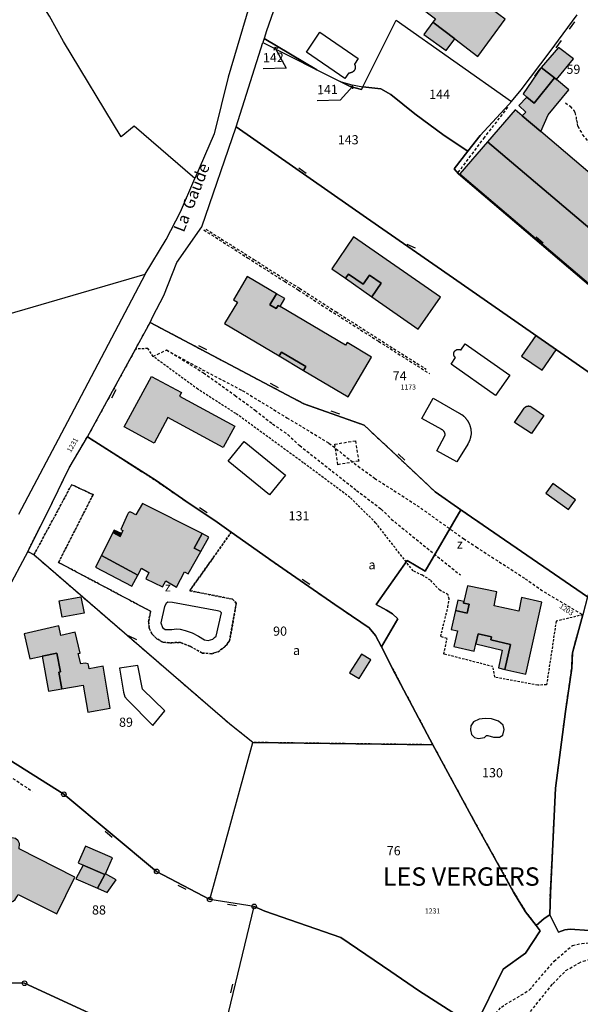
# Model space of a CAD drawing. Units: metres. Extents: x 1033175 to 1037121, y 6297074 to 6302578.
# Drawn here: x 1034151 to 1034273, y 6298378 to 6298592 of the extents above; entities that cross this region are included whole.
import ezdxf
from ezdxf.enums import TextEntityAlignment as Align

# ---------------------------------------------------------------- set-up
doc = ezdxf.new("R2010")
doc.units = ezdxf.units.M
doc.linetypes.add('TOPO1', pattern=[1, 0.6, -0.4])
doc.linetypes.add('TOPO4', pattern=[0.8, 0.5, -0.3])
doc.layers.get('0').update_dxf_attribs({"color": 255, "linetype": 'CONTINUOUS'})
for name, color, linetype in [('ig_cad_bati_dur', 152, 'CONTINUOUS'), ('ig_cad_bati_dur_hach', 24, 'CONTINUOUS'), ('ig_cad_bati_leger', 215, 'CONTINUOUS'), ('ig_cad_bati_leger_hach', 243, 'CONTINUOUS'), ('ig_cad_borne', 230, 'CONTINUOUS'), ('ig_cad_detail_lineaire', 252, 'TOPO1'), ('ig_cad_fleche_de_rattachement', 3, 'CONTINUOUS'), ('ig_cad_lieudit_texte', 210, 'CONTINUOUS'), ('ig_cad_mitoyennete', 230, 'CONTINUOUS'), ('ig_cad_nom_voie', 8, 'CONTINUOUS'), ('ig_cad_numero_voie', 40, 'CONTINUOUS'), ('ig_cad_parcel', 3, 'CONTINUOUS'), ('ig_cad_parcel_num', 3, 'CONTINUOUS'), ('ig_cad_piscine_etang_bassin', 4, 'CONTINUOUS'), ('ig_cad_sfisc', 2, 'TOPO4'), ('ig_cad_sfisc_texte', 2, 'CONTINUOUS')]:
    doc.layers.add(name, color=color, linetype=linetype)
doc.styles.add('Times New Roman', font='times.ttf')

# ---------------------------------------------------------------- blocks, each defined once
blk = doc.blocks.new('BORNE')
at = {"linetype": 'Continuous'}
blk.add_circle((0, 0), 0.5, dxfattribs=at)
blk = doc.blocks.new('MUR_NON_MIT')
blk.add_line((-1, 0.5), (1, 0.5))

msp = doc.modelspace()

# ---------------------------------------------------------------- hatches: boundary and pattern name
at = {"layer": 'ig_cad_bati_dur_hach'}
for points in [[(1034247.2, 6298599.65), (1034235.64, 6298608.13), (1034232.8, 6298604.14), (1034236.34, 6298601.53), (1034240.25, 6298598.62), (1034238.17, 6298595.79), (1034237.9, 6298595.44), (1034241.77, 6298592.59), (1034241.2, 6298591.83), (1034245.96, 6298588.18), (1034250.99, 6298584.35), (1034256.95, 6298592.5), (1034252.81, 6298595.51), (1034251.92, 6298594.34), (1034248.87, 6298596.57), (1034246.37, 6298598.4)], [(1034268.12, 6298579.33), (1034267.7, 6298579.68), (1034263.28, 6298574.17), (1034261.67, 6298575.49), (1034259.92, 6298573.66), (1034261.44, 6298572.24), (1034260.66, 6298571.42), (1034264.68, 6298567.98), (1034266.29, 6298571.65), (1034270.79, 6298577.06)], [(1034227.91, 6298532.01), (1034237.97, 6298524.95), (1034242.83, 6298531.9), (1034223.91, 6298545.08), (1034219.17, 6298538.1), (1034222.15, 6298536.02), (1034222.81, 6298536.95), (1034225.99, 6298534.71), (1034227.38, 6298536.68), (1034229.93, 6298534.92)], [(1034207.08, 6298532.63), (1034200.72, 6298536.4), (1034197.71, 6298531.33), (1034198.58, 6298530.82), (1034195.79, 6298526.13), (1034207.69, 6298519.08), (1034208.21, 6298519.93), (1034213.5, 6298516.77), (1034212.99, 6298515.9), (1034222.71, 6298510.19), (1034227.83, 6298518.82), (1034222.49, 6298522), (1034222.15, 6298521.43), (1034207.88, 6298529.84), (1034207.45, 6298530.1), (1034207.04, 6298529.4), (1034205.67, 6298530.22)], [(1034263.6, 6298523.52), (1034260.5, 6298519.02), (1034264.99, 6298515.96), (1034268.08, 6298520.42)], [(1034173.9, 6298503.63), (1034179.85, 6298514.63), (1034186.36, 6298511.11), (1034185.93, 6298510.32), (1034197.99, 6298503.79), (1034195.47, 6298499.14), (1034183.41, 6298505.65), (1034180.41, 6298500.11)], [(1034261.09, 6298507.7), (1034261.1, 6298507.71), (1034261.11, 6298507.73), (1034261.12, 6298507.75), (1034261.13, 6298507.76), (1034261.15, 6298507.78), (1034261.16, 6298507.8), (1034261.17, 6298507.81), (1034261.19, 6298507.83), (1034261.2, 6298507.84), (1034261.22, 6298507.86), (1034261.24, 6298507.88), (1034261.25, 6298507.89), (1034261.27, 6298507.9), (1034261.29, 6298507.92), (1034261.3, 6298507.93), (1034261.32, 6298507.95), (1034261.33, 6298507.96), (1034261.35, 6298507.97), (1034261.37, 6298507.98), (1034261.38, 6298508), (1034261.4, 6298508.01), (1034261.42, 6298508.02), (1034261.44, 6298508.03), (1034261.45, 6298508.04), (1034261.47, 6298508.05), (1034261.49, 6298508.06), (1034261.51, 6298508.07), (1034261.53, 6298508.08), (1034261.55, 6298508.09), (1034261.57, 6298508.1), (1034261.59, 6298508.11), (1034261.6, 6298508.12), (1034261.62, 6298508.12), (1034261.64, 6298508.13), (1034261.66, 6298508.14), (1034261.68, 6298508.15), (1034261.7, 6298508.15), (1034261.72, 6298508.16), (1034261.74, 6298508.16), (1034261.76, 6298508.17), (1034261.79, 6298508.17), (1034261.81, 6298508.18), (1034261.83, 6298508.18), (1034261.85, 6298508.18), (1034261.87, 6298508.19), (1034261.89, 6298508.19), (1034261.91, 6298508.18), (1034261.93, 6298508.18), (1034261.95, 6298508.18), (1034261.97, 6298508.19), (1034261.99, 6298508.19), (1034262.01, 6298508.19), (1034262.04, 6298508.19), (1034262.06, 6298508.18), (1034262.08, 6298508.18), (1034262.1, 6298508.18), (1034262.12, 6298508.18), (1034262.14, 6298508.18), (1034262.16, 6298508.18), (1034262.18, 6298508.17), (1034262.2, 6298508.17), (1034262.22, 6298508.16), (1034262.24, 6298508.16), (1034262.26, 6298508.16), (1034262.28, 6298508.15), (1034262.3, 6298508.14), (1034262.33, 6298508.14), (1034262.35, 6298508.13), (1034262.37, 6298508.13), (1034262.38, 6298508.12), (1034262.4, 6298508.11), (1034262.42, 6298508.1), (1034262.44, 6298508.1), (1034262.46, 6298508.09), (1034262.48, 6298508.08), (1034262.5, 6298508.07), (1034262.52, 6298508.06), (1034262.54, 6298508.05), (1034262.56, 6298508.04), (1034262.57, 6298508.03), (1034262.59, 6298508.02), (1034262.61, 6298508.01), (1034262.63, 6298507.99), (1034262.64, 6298507.98), (1034262.66, 6298507.97), (1034262.68, 6298507.96), (1034262.69, 6298507.94), (1034262.71, 6298507.93), (1034265.35, 6298506.12), (1034262.67, 6298502.18), (1034259, 6298504.6)], [(1034190.87, 6298480.39), (1034177.91, 6298486.91), (1034176.47, 6298484.44), (1034175.47, 6298484.99), (1034175.35, 6298485.08), (1034175.02, 6298485.03), (1034174.8, 6298484.81), (1034174.64, 6298484.53), (1034173.15, 6298481.3), (1034173.64, 6298481.06), (1034173.32, 6298480.38), (1034173.02, 6298479.75), (1034171.42, 6298480.58), (1034168.94, 6298475.63), (1034176.86, 6298471.34), (1034177.68, 6298472.85), (1034179.29, 6298471.88), (1034178.6, 6298470.53), (1034182.23, 6298468.76), (1034182.96, 6298470.09), (1034185.28, 6298468.7), (1034187.04, 6298472.02), (1034187.87, 6298471.6), (1034190.58, 6298476.49), (1034189.16, 6298477.21)], [(1034256.84, 6298450.79), (1034261.43, 6298449.76), (1034264.9, 6298465.45), (1034260.49, 6298466.42), (1034259.9, 6298463.46), (1034254.53, 6298464.64), (1034255.09, 6298467.66), (1034248.71, 6298468.99), (1034247.94, 6298465.55), (1034247.87, 6298465.22), (1034249.09, 6298464.97), (1034248.64, 6298463.01), (1034246.1, 6298463.6), (1034245.16, 6298459.5), (1034246.52, 6298459.19), (1034245.76, 6298455.77), (1034250.15, 6298454.75), (1034250.54, 6298456.38), (1034251.02, 6298458.55), (1034253.96, 6298457.88), (1034253.8, 6298457.2), (1034258.1, 6298456.21)], [(1034165.21, 6298463), (1034160.41, 6298462.13), (1034159.76, 6298465.73), (1034164.48, 6298466.59)], [(1034160.29, 6298446.56), (1034164.93, 6298447.35), (1034165.96, 6298441.44), (1034170.88, 6298442.3), (1034169.29, 6298451.47), (1034166.24, 6298450.93), (1034166.23, 6298451.43), (1034166.04, 6298451.97), (1034165.43, 6298452.1), (1034164.44, 6298452), (1034163.9, 6298454.23), (1034164.34, 6298454.34), (1034163.22, 6298458.91), (1034160.11, 6298458.16), (1034159.69, 6298460.26), (1034152.12, 6298458.56), (1034153.35, 6298453.09), (1034156.03, 6298453.66), (1034159.26, 6298454.34), (1034160.05, 6298450.27), (1034159.66, 6298450.19)], [(1034150.99, 6298411.65), (1034151.07, 6298412.85), (1034150.81, 6298413.41), (1034150.2, 6298413.91), (1034149.44, 6298414.06), (1034148.71, 6298413.81), (1034148.13, 6298413.13), (1034147.86, 6298412.75), (1034146.79, 6298413.3), (1034143.19, 6298405.59), (1034146.75, 6298403.97), (1034146.31, 6298403.11), (1034146.14, 6298402.43), (1034146.15, 6298401.68), (1034146.57, 6298400.68), (1034147.47, 6298400.04), (1034148.47, 6298399.86), (1034149.15, 6298399.97), (1034149.71, 6298400.23), (1034150.14, 6298400.63), (1034150.54, 6298401.24), (1034150.79, 6298401.7), (1034159.24, 6298397.5), (1034163.15, 6298405.5)], [(1034169.83, 6298406.22), (1034171.34, 6298409.7), (1034165.47, 6298412.25), (1034163.87, 6298408.59), (1034164.98, 6298408.11), (1034169.72, 6298406.04)], [(1034168.09, 6298403.07), (1034170.19, 6298402.14), (1034172.19, 6298404.9), (1034169.83, 6298406.22), (1034169.72, 6298406.04)]]:
    msp.add_hatch(color=256, dxfattribs=at).paths.add_polyline_path(points)
at = {"layer": 'ig_cad_bati_leger_hach'}
for points in [[(1034241.2, 6298591.83), (1034239.21, 6298589.14), (1034244.04, 6298585.66), (1034245.96, 6298588.18)], [(1034268.12, 6298579.33), (1034271.85, 6298583.83), (1034268.59, 6298586.35), (1034264.79, 6298581.99), (1034267.7, 6298579.68)], [(1034267.7, 6298579.68), (1034264.79, 6298581.99), (1034260.86, 6298576.21), (1034261.67, 6298575.49), (1034263.28, 6298574.17)], [(1034260.66, 6298571.42), (1034259.11, 6298572.73), (1034253.12, 6298565.79), (1034284.91, 6298538.8), (1034288.19, 6298548.03), (1034264.68, 6298567.98)], [(1034253.12, 6298565.79), (1034247.06, 6298558.8), (1034281.41, 6298529.59), (1034284.91, 6298538.8)], [(1034222.15, 6298536.02), (1034227.91, 6298532.01), (1034229.93, 6298534.92), (1034227.38, 6298536.68), (1034225.99, 6298534.71), (1034222.81, 6298536.95)], [(1034207.08, 6298532.63), (1034205.67, 6298530.22), (1034207.04, 6298529.4), (1034207.45, 6298530.1), (1034207.88, 6298529.84), (1034208.91, 6298531.58)], [(1034207.69, 6298519.08), (1034212.99, 6298515.9), (1034213.5, 6298516.77), (1034208.21, 6298519.93)], [(1034267.3, 6298491.32), (1034265.79, 6298489.22), (1034270.77, 6298485.63), (1034272.26, 6298487.76)], [(1034173.32, 6298480.38), (1034171.73, 6298481.14), (1034171.42, 6298480.58), (1034173.02, 6298479.75)], [(1034190.87, 6298480.39), (1034189.16, 6298477.21), (1034190.58, 6298476.49), (1034192.38, 6298479.63)], [(1034168.94, 6298475.63), (1034167.66, 6298473.07), (1034175.55, 6298468.88), (1034176.86, 6298471.34)], [(1034247.94, 6298465.55), (1034246.62, 6298465.83), (1034246.1, 6298463.6), (1034248.64, 6298463.01), (1034249.09, 6298464.97), (1034247.87, 6298465.22)], [(1034256.84, 6298450.79), (1034258.1, 6298456.21), (1034253.8, 6298457.2), (1034253.96, 6298457.88), (1034251.02, 6298458.55), (1034250.54, 6298456.38), (1034256.28, 6298454.98), (1034255.5, 6298451.11)], [(1034156.03, 6298453.66), (1034157.44, 6298446.06), (1034160.29, 6298446.56), (1034159.66, 6298450.19), (1034160.05, 6298450.27), (1034159.26, 6298454.34)], [(1034225.61, 6298454.12), (1034223.04, 6298450.03), (1034225.09, 6298448.77), (1034227.64, 6298452.84)], [(1034164.98, 6298408.11), (1034163.33, 6298405.14), (1034168.09, 6298403.07), (1034169.72, 6298406.04)]]:
    msp.add_hatch(color=256, dxfattribs=at).paths.add_polyline_path(points)

# ---------------------------------------------------------------- linework, layer by layer
at = {"layer": 'ig_cad_bati_dur'}
for points in [[(1034247.2, 6298599.65), (1034235.64, 6298608.13), (1034232.8, 6298604.14), (1034236.34, 6298601.53), (1034240.25, 6298598.62), (1034238.17, 6298595.79), (1034237.9, 6298595.44), (1034241.77, 6298592.59), (1034241.2, 6298591.83), (1034245.96, 6298588.18), (1034250.99, 6298584.35), (1034256.95, 6298592.5), (1034252.81, 6298595.51), (1034251.92, 6298594.34), (1034248.87, 6298596.57), (1034246.37, 6298598.4)], [(1034268.12, 6298579.33), (1034267.7, 6298579.68), (1034263.28, 6298574.17), (1034261.67, 6298575.49), (1034259.92, 6298573.66), (1034261.44, 6298572.24), (1034260.66, 6298571.42), (1034264.68, 6298567.98), (1034266.29, 6298571.65), (1034270.79, 6298577.06)], [(1034227.91, 6298532.01), (1034237.97, 6298524.95), (1034242.83, 6298531.9), (1034223.91, 6298545.08), (1034219.17, 6298538.1), (1034222.15, 6298536.02), (1034222.81, 6298536.95), (1034225.99, 6298534.71), (1034227.38, 6298536.68), (1034229.93, 6298534.92)], [(1034207.08, 6298532.63), (1034200.72, 6298536.4), (1034197.71, 6298531.33), (1034198.58, 6298530.82), (1034195.79, 6298526.13), (1034207.69, 6298519.08), (1034208.21, 6298519.93), (1034213.5, 6298516.77), (1034212.99, 6298515.9), (1034222.71, 6298510.19), (1034227.83, 6298518.82), (1034222.49, 6298522), (1034222.15, 6298521.43), (1034207.88, 6298529.84), (1034207.45, 6298530.1), (1034207.04, 6298529.4), (1034205.67, 6298530.22)], [(1034263.6, 6298523.52), (1034260.5, 6298519.02), (1034264.99, 6298515.96), (1034268.08, 6298520.42)], [(1034173.9, 6298503.63), (1034179.85, 6298514.63), (1034186.36, 6298511.11), (1034185.93, 6298510.32), (1034197.99, 6298503.79), (1034195.47, 6298499.14), (1034183.41, 6298505.65), (1034180.41, 6298500.11)], [(1034261.09, 6298507.7), (1034261.1, 6298507.71), (1034261.11, 6298507.73), (1034261.12, 6298507.75), (1034261.13, 6298507.76), (1034261.15, 6298507.78), (1034261.16, 6298507.8), (1034261.17, 6298507.81), (1034261.19, 6298507.83), (1034261.2, 6298507.84), (1034261.22, 6298507.86), (1034261.24, 6298507.88), (1034261.25, 6298507.89), (1034261.27, 6298507.9), (1034261.29, 6298507.92), (1034261.3, 6298507.93), (1034261.32, 6298507.95), (1034261.33, 6298507.96), (1034261.35, 6298507.97), (1034261.37, 6298507.98), (1034261.38, 6298508), (1034261.4, 6298508.01), (1034261.42, 6298508.02), (1034261.44, 6298508.03), (1034261.45, 6298508.04), (1034261.47, 6298508.05), (1034261.49, 6298508.06), (1034261.51, 6298508.07), (1034261.53, 6298508.08), (1034261.55, 6298508.09), (1034261.57, 6298508.1), (1034261.59, 6298508.11), (1034261.6, 6298508.12), (1034261.62, 6298508.12), (1034261.64, 6298508.13), (1034261.66, 6298508.14), (1034261.68, 6298508.15), (1034261.7, 6298508.15), (1034261.72, 6298508.16), (1034261.74, 6298508.16), (1034261.76, 6298508.17), (1034261.79, 6298508.17), (1034261.81, 6298508.18), (1034261.83, 6298508.18), (1034261.85, 6298508.18), (1034261.87, 6298508.19), (1034261.89, 6298508.19), (1034261.91, 6298508.18), (1034261.93, 6298508.18), (1034261.95, 6298508.18), (1034261.97, 6298508.19), (1034261.99, 6298508.19), (1034262.01, 6298508.19), (1034262.04, 6298508.19), (1034262.06, 6298508.18), (1034262.08, 6298508.18), (1034262.1, 6298508.18), (1034262.12, 6298508.18), (1034262.14, 6298508.18), (1034262.16, 6298508.18), (1034262.18, 6298508.17), (1034262.2, 6298508.17), (1034262.22, 6298508.16), (1034262.24, 6298508.16), (1034262.26, 6298508.16), (1034262.28, 6298508.15), (1034262.3, 6298508.14), (1034262.33, 6298508.14), (1034262.35, 6298508.13), (1034262.37, 6298508.13), (1034262.38, 6298508.12), (1034262.4, 6298508.11), (1034262.42, 6298508.1), (1034262.44, 6298508.1), (1034262.46, 6298508.09), (1034262.48, 6298508.08), (1034262.5, 6298508.07), (1034262.52, 6298508.06), (1034262.54, 6298508.05), (1034262.56, 6298508.04), (1034262.57, 6298508.03), (1034262.59, 6298508.02), (1034262.61, 6298508.01), (1034262.63, 6298507.99), (1034262.64, 6298507.98), (1034262.66, 6298507.97), (1034262.68, 6298507.96), (1034262.69, 6298507.94), (1034262.71, 6298507.93), (1034265.35, 6298506.12), (1034262.67, 6298502.18), (1034259, 6298504.6)], [(1034190.87, 6298480.39), (1034177.91, 6298486.91), (1034176.47, 6298484.44), (1034175.47, 6298484.99), (1034175.35, 6298485.08), (1034175.02, 6298485.03), (1034174.8, 6298484.81), (1034174.64, 6298484.53), (1034173.15, 6298481.3), (1034173.64, 6298481.06), (1034173.32, 6298480.38), (1034173.02, 6298479.75), (1034171.42, 6298480.58), (1034168.94, 6298475.63), (1034176.86, 6298471.34), (1034177.68, 6298472.85), (1034179.29, 6298471.88), (1034178.6, 6298470.53), (1034182.23, 6298468.76), (1034182.96, 6298470.09), (1034185.28, 6298468.7), (1034187.04, 6298472.02), (1034187.87, 6298471.6), (1034190.58, 6298476.49), (1034189.16, 6298477.21)], [(1034256.84, 6298450.79), (1034261.43, 6298449.76), (1034264.9, 6298465.45), (1034260.49, 6298466.42), (1034259.9, 6298463.46), (1034254.53, 6298464.64), (1034255.09, 6298467.66), (1034248.71, 6298468.99), (1034247.94, 6298465.55), (1034247.87, 6298465.22), (1034249.09, 6298464.97), (1034248.64, 6298463.01), (1034246.1, 6298463.6), (1034245.16, 6298459.5), (1034246.52, 6298459.19), (1034245.76, 6298455.77), (1034250.15, 6298454.75), (1034250.54, 6298456.38), (1034251.02, 6298458.55), (1034253.96, 6298457.88), (1034253.8, 6298457.2), (1034258.1, 6298456.21)], [(1034165.21, 6298463), (1034160.41, 6298462.13), (1034159.76, 6298465.73), (1034164.48, 6298466.59)], [(1034160.29, 6298446.56), (1034164.93, 6298447.35), (1034165.96, 6298441.44), (1034170.88, 6298442.3), (1034169.29, 6298451.47), (1034166.24, 6298450.93), (1034166.23, 6298451.43), (1034166.04, 6298451.97), (1034165.43, 6298452.1), (1034164.44, 6298452), (1034163.9, 6298454.23), (1034164.34, 6298454.34), (1034163.22, 6298458.91), (1034160.11, 6298458.16), (1034159.69, 6298460.26), (1034152.12, 6298458.56), (1034153.35, 6298453.09), (1034156.03, 6298453.66), (1034159.26, 6298454.34), (1034160.05, 6298450.27), (1034159.66, 6298450.19)], [(1034150.99, 6298411.65), (1034151.07, 6298412.85), (1034150.81, 6298413.41), (1034150.2, 6298413.91), (1034149.44, 6298414.06), (1034148.71, 6298413.81), (1034148.13, 6298413.13), (1034147.86, 6298412.75), (1034146.79, 6298413.3), (1034143.19, 6298405.59), (1034146.75, 6298403.97), (1034146.31, 6298403.11), (1034146.14, 6298402.43), (1034146.15, 6298401.68), (1034146.57, 6298400.68), (1034147.47, 6298400.04), (1034148.47, 6298399.86), (1034149.15, 6298399.97), (1034149.71, 6298400.23), (1034150.14, 6298400.63), (1034150.54, 6298401.24), (1034150.79, 6298401.7), (1034159.24, 6298397.5), (1034163.15, 6298405.5)], [(1034169.83, 6298406.22), (1034171.34, 6298409.7), (1034165.47, 6298412.25), (1034163.87, 6298408.59), (1034164.98, 6298408.11), (1034169.72, 6298406.04)], [(1034168.09, 6298403.07), (1034170.19, 6298402.14), (1034172.19, 6298404.9), (1034169.83, 6298406.22), (1034169.72, 6298406.04)]]:
    msp.add_lwpolyline(points, close=True, dxfattribs=at)
at = {"layer": 'ig_cad_bati_leger'}
for points in [[(1034241.2, 6298591.83), (1034239.21, 6298589.14), (1034244.04, 6298585.66), (1034245.96, 6298588.18)], [(1034268.12, 6298579.33), (1034271.85, 6298583.83), (1034268.59, 6298586.35), (1034264.79, 6298581.99), (1034267.7, 6298579.68)], [(1034267.7, 6298579.68), (1034264.79, 6298581.99), (1034260.86, 6298576.21), (1034261.67, 6298575.49), (1034263.28, 6298574.17)], [(1034260.66, 6298571.42), (1034259.11, 6298572.73), (1034253.12, 6298565.79), (1034284.91, 6298538.8), (1034288.19, 6298548.03), (1034264.68, 6298567.98)], [(1034253.12, 6298565.79), (1034247.06, 6298558.8), (1034281.41, 6298529.59), (1034284.91, 6298538.8)], [(1034222.15, 6298536.02), (1034227.91, 6298532.01), (1034229.93, 6298534.92), (1034227.38, 6298536.68), (1034225.99, 6298534.71), (1034222.81, 6298536.95)], [(1034207.08, 6298532.63), (1034205.67, 6298530.22), (1034207.04, 6298529.4), (1034207.45, 6298530.1), (1034207.88, 6298529.84), (1034208.91, 6298531.58)], [(1034207.69, 6298519.08), (1034212.99, 6298515.9), (1034213.5, 6298516.77), (1034208.21, 6298519.93)], [(1034267.3, 6298491.32), (1034265.79, 6298489.22), (1034270.77, 6298485.63), (1034272.26, 6298487.76)], [(1034173.32, 6298480.38), (1034171.73, 6298481.14), (1034171.42, 6298480.58), (1034173.02, 6298479.75)], [(1034190.87, 6298480.39), (1034189.16, 6298477.21), (1034190.58, 6298476.49), (1034192.38, 6298479.63)], [(1034168.94, 6298475.63), (1034167.66, 6298473.07), (1034175.55, 6298468.88), (1034176.86, 6298471.34)], [(1034247.94, 6298465.55), (1034246.62, 6298465.83), (1034246.1, 6298463.6), (1034248.64, 6298463.01), (1034249.09, 6298464.97), (1034247.87, 6298465.22)], [(1034256.84, 6298450.79), (1034258.1, 6298456.21), (1034253.8, 6298457.2), (1034253.96, 6298457.88), (1034251.02, 6298458.55), (1034250.54, 6298456.38), (1034256.28, 6298454.98), (1034255.5, 6298451.11)], [(1034156.03, 6298453.66), (1034157.44, 6298446.06), (1034160.29, 6298446.56), (1034159.66, 6298450.19), (1034160.05, 6298450.27), (1034159.26, 6298454.34)], [(1034225.61, 6298454.12), (1034223.04, 6298450.03), (1034225.09, 6298448.77), (1034227.64, 6298452.84)], [(1034164.98, 6298408.11), (1034163.33, 6298405.14), (1034168.09, 6298403.07), (1034169.72, 6298406.04)]]:
    msp.add_lwpolyline(points, close=True, dxfattribs=at)
at = {"layer": 'ig_cad_detail_lineaire'}
for points in [[(1034246.71, 6298559.09), (1034252.27, 6298566.5), (1034257.73, 6298573.53)], [(1034270.06, 6298574.26), (1034271.09, 6298573.5), (1034271.8, 6298572.72), (1034272.13, 6298572.17), (1034272.38, 6298571.23), (1034272.46, 6298570.46), (1034272.62, 6298569.78), (1034272.74, 6298569.15), (1034273.8, 6298567.31), (1034277.56, 6298562.52), (1034278.74, 6298561.67), (1034279.95, 6298561.05), (1034281.03, 6298560.79), (1034282.33, 6298560.72), (1034283.31, 6298560.98), (1034284.15, 6298561.28), (1034285.15, 6298562.12), (1034285.93, 6298563.34), (1034286.2, 6298564.28), (1034286.2, 6298565.41), (1034286.15, 6298566.36), (1034285.93, 6298567.11)], [(1034191.24, 6298546.56), (1034200.8, 6298540.48), (1034208.81, 6298535.36), (1034211.82, 6298533.47), (1034218.68, 6298529.06), (1034229.33, 6298522.29), (1034240.44, 6298515.24)], [(1034191.69, 6298546.73), (1034202.17, 6298540.12), (1034209.06, 6298535.71), (1034212.13, 6298533.83), (1034220, 6298528.76), (1034232.62, 6298520.68), (1034239.75, 6298516.19)], [(1034180.21, 6298518.99), (1034183.13, 6298520.4), (1034190.93, 6298516.1), (1034199.65, 6298511.56), (1034209.37, 6298505.63), (1034218.53, 6298500.1), (1034224.87, 6298495.06), (1034228.49, 6298492.43), (1034237.71, 6298486.52), (1034247.86, 6298479.29), (1034250.6, 6298477.48), (1034261.3, 6298470.55), (1034265.4, 6298467.7), (1034273.85, 6298462.67)], [(1034183.13, 6298520.4), (1034191.21, 6298515.4), (1034198.07, 6298510.47), (1034202.44, 6298507.26), (1034206.23, 6298504.31), (1034209.59, 6298501.94), (1034212.15, 6298499.55), (1034224.56, 6298489.79), (1034229.91, 6298485.71), (1034231.38, 6298484.3), (1034232.1, 6298483.53), (1034247.17, 6298471.35)], [(1034219.78, 6298499.88), (1034224.28, 6298500.58), (1034225.01, 6298496.15), (1034220.47, 6298495.39)], [(1034220.47, 6298495.39), (1034219.78, 6298499.88)], [(1034134.65, 6298436.94), (1034153.87, 6298424.23)], [(1034227.85, 6298339.43), (1034228.7, 6298340.29), (1034230.52, 6298342.17), (1034231.95, 6298343.79), (1034233, 6298345.21), (1034247.64, 6298368), (1034249.23, 6298369.95), (1034249.52, 6298369.85), (1034256.11, 6298377.19), (1034262.25, 6298380.92), (1034267.59, 6298387.16), (1034271.59, 6298390.61), (1034273.62, 6298391.03), (1034275.62, 6298391.2), (1034277.88, 6298391.15), (1034280.68, 6298390.7), (1034282.85, 6298390.2), (1034292.41, 6298386.83), (1034293.92, 6298385.75), (1034295.28, 6298384.5), (1034296.27, 6298383.29), (1034297.02, 6298382.2), (1034297.37, 6298381.53)], [(1034261.83, 6298375.44), (1034267.32, 6298382.27), (1034270.18, 6298385.12), (1034271.94, 6298386.15), (1034272.97, 6298386.78), (1034273.92, 6298387.21), (1034275.34, 6298387.55), (1034276.79, 6298387.78), (1034278.97, 6298387.8), (1034280.58, 6298387.6), (1034281.59, 6298387.4), (1034282.94, 6298386.82), (1034285.95, 6298385.58), (1034288.52, 6298384.5), (1034289.93, 6298383.82), (1034290.87, 6298383.26), (1034291.94, 6298382.38), (1034292.54, 6298381.56), (1034292.95, 6298380.74), (1034292.95, 6298379.85), (1034292.7, 6298379.14), (1034292.16, 6298378.32), (1034291.64, 6298377.75)]]:
    msp.add_lwpolyline(points, dxfattribs=at)
at = {"layer": 'ig_cad_fleche_de_rattachement'}
for points in [[(1034207.45, 6298586.12), (1034206.76, 6298586.32), (1034209.19, 6298581.82), (1034204.19, 6298581.65)], [(1034206.76, 6298586.32), (1034206.55, 6298585.63)], [(1034223.74, 6298577.28), (1034223.7, 6298577.86), (1034220.96, 6298574.81), (1034215.96, 6298574.7)], [(1034223.7, 6298577.86), (1034223.12, 6298577.83)]]:
    msp.add_lwpolyline(points, dxfattribs=at)
at = {"layer": 'ig_cad_parcel'}
for points in [[(1034189.29, 6298557.73), (1034176.11, 6298569.2), (1034173.23, 6298566.82), (1034160.7, 6298587.61), (1034157.6, 6298593.17), (1034151.85, 6298602.36), (1034144.67, 6298621.92), (1034154.5, 6298624.28), (1034178.77, 6298630.53), (1034187.16, 6298632.29), (1034195.21, 6298633.69), (1034202.99, 6298635.24), (1034217.79, 6298638.61), (1034219.96, 6298639.28), (1034219.51, 6298637.77), (1034219, 6298637.1), (1034217.43, 6298632.71), (1034206.16, 6298612.22), (1034196.6, 6298579.82), (1034193.51, 6298567.47)], [(1034144.67, 6298621.92), (1034123.73, 6298616.92), (1034122.29, 6298616.01), (1034120.89, 6298614.77), (1034100.72, 6298608.24), (1034124.13, 6298570.03), (1034120.96, 6298569.73), (1034123.83, 6298520.99), (1034178.44, 6298536.92), (1034183.06, 6298544.46), (1034186.21, 6298550.53), (1034189.29, 6298557.73), (1034176.11, 6298569.2), (1034173.23, 6298566.82), (1034160.7, 6298587.61), (1034157.6, 6298593.17), (1034151.85, 6298602.36)], [(1034258.29, 6298574.54), (1034257.74, 6298573.89), (1034251.52, 6298567.14), (1034248.83, 6298563.69), (1034243.62, 6298567.12), (1034237.28, 6298571.83), (1034231.99, 6298576.05), (1034229.87, 6298577.3), (1034225.9, 6298577.76), (1034233.17, 6298592.25)], [(1034248.83, 6298563.69), (1034245.83, 6298559.85), (1034246.76, 6298558.78), (1034281.5, 6298529.24), (1034290.37, 6298521.7), (1034288.15, 6298506.44), (1034245.68, 6298536.01), (1034226.72, 6298549.2), (1034198.3, 6298568.99), (1034204.14, 6298587.4), (1034215.89, 6298581.48), (1034220.99, 6298578.91), (1034223.13, 6298577.83), (1034225.59, 6298577.14), (1034225.9, 6298577.76), (1034229.87, 6298577.3), (1034231.99, 6298576.05), (1034237.28, 6298571.83), (1034243.62, 6298567.12)], [(1034204.14, 6298587.4), (1034215.89, 6298581.48), (1034204.43, 6298588.31)], [(1034225.9, 6298577.76), (1034225.59, 6298577.14), (1034223.13, 6298577.83), (1034220.99, 6298578.91), (1034223.19, 6298578.26)], [(1034247.3, 6298485.58), (1034241.66, 6298489.48), (1034226.24, 6298504), (1034213.08, 6298508.69), (1034199.49, 6298515.85), (1034181.91, 6298525.18), (1034179.57, 6298526.41), (1034180.18, 6298527.68), (1034182.52, 6298532.3), (1034185.37, 6298539.47), (1034190.84, 6298547.25), (1034198.3, 6298568.99), (1034226.72, 6298549.2), (1034245.68, 6298536.01), (1034288.15, 6298506.44), (1034286.93, 6298500.91), (1034286.25, 6298497.16), (1034284.85, 6298492.73), (1034284.3, 6298491.28), (1034279.07, 6298477.58), (1034276.26, 6298470.04), (1034274.9, 6298466.61)], [(1034229.95, 6298455.67), (1034228.66, 6298458.18), (1034227.29, 6298459.83), (1034219.82, 6298464.93), (1034206.56, 6298474.11), (1034197.24, 6298480.7), (1034194.18, 6298482.87), (1034187.36, 6298487.42), (1034180.84, 6298491.91), (1034165.89, 6298501.47), (1034176.39, 6298520.6), (1034179.57, 6298526.41), (1034181.91, 6298525.18), (1034199.49, 6298515.85), (1034213.08, 6298508.69), (1034226.24, 6298504), (1034241.66, 6298489.48), (1034247.3, 6298485.58), (1034239.53, 6298472.16), (1034235.54, 6298474.48), (1034228.84, 6298464.91), (1034231.05, 6298463.71), (1034232.37, 6298462.86), (1034233.53, 6298461.77)], [(1034165.89, 6298501.47), (1034180.84, 6298491.91), (1034187.36, 6298487.42), (1034194.18, 6298482.87), (1034197.24, 6298480.7), (1034206.56, 6298474.11), (1034219.82, 6298464.93), (1034227.29, 6298459.83), (1034228.66, 6298458.18), (1034229.95, 6298455.67), (1034232.99, 6298449.81), (1034241.15, 6298434.35), (1034201.95, 6298434.86), (1034196.91, 6298438.86), (1034154.23, 6298475.72), (1034152.87, 6298476.44), (1034157.13, 6298484.85), (1034161.92, 6298494.72)], [(1034263.68, 6298394.96), (1034261.38, 6298397.97), (1034258.78, 6298402.26), (1034250.56, 6298417.04), (1034241.15, 6298434.35), (1034232.99, 6298449.81), (1034229.95, 6298455.67), (1034233.53, 6298461.77), (1034232.37, 6298462.86), (1034231.05, 6298463.71), (1034228.84, 6298464.91), (1034235.54, 6298474.48), (1034239.53, 6298472.16), (1034247.3, 6298485.58), (1034274.9, 6298466.61), (1034273.85, 6298462.67), (1034271.59, 6298454.36), (1034271.44, 6298451.04), (1034270.1, 6298441.63), (1034267.93, 6298424.9), (1034266.78, 6298402.03), (1034266.7, 6298397.28), (1034265.44, 6298396.51)], [(1034192.55, 6298400.63), (1034201.95, 6298434.86), (1034196.91, 6298438.86), (1034154.23, 6298475.72), (1034152.87, 6298476.44), (1034148.18, 6298467.64), (1034145.78, 6298462.62), (1034139.51, 6298449.32), (1034136.35, 6298441.89), (1034135.34, 6298439.56), (1034160.76, 6298423.56), (1034180.98, 6298406.75)], [(1034193.56, 6298363.28), (1034202.24, 6298399.12), (1034192.55, 6298400.63), (1034180.98, 6298406.75), (1034160.76, 6298423.56), (1034135.34, 6298439.56), (1034124.76, 6298417.45), (1034120.86, 6298409.91), (1034113.68, 6298396.26), (1034110.61, 6298390.48), (1034109.09, 6298387.14), (1034108.02, 6298384.42), (1034107.7, 6298382.4), (1034111.13, 6298382.6), (1034152.17, 6298382.38)], [(1034250.29, 6298372.78), (1034248.11, 6298374.32), (1034238.02, 6298380.8), (1034232.04, 6298384.95), (1034221.14, 6298392.35), (1034204.54, 6298398.09), (1034202.24, 6298399.12), (1034192.55, 6298400.63), (1034201.95, 6298434.86), (1034241.15, 6298434.35), (1034250.56, 6298417.04), (1034258.78, 6298402.26), (1034261.38, 6298397.97), (1034263.68, 6298394.96), (1034264.58, 6298393.79), (1034261.39, 6298388.93), (1034256.49, 6298385.46)], [(1034102.99, 6298360.04), (1034103.77, 6298359.68), (1034108.05, 6298357.76), (1034112.38, 6298355.16), (1034117.8, 6298351.28), (1034123.31, 6298347.69), (1034131.11, 6298342.97), (1034137.09, 6298336.21), (1034141.69, 6298331.1), (1034144.93, 6298327.95), (1034151.58, 6298321.53), (1034156.22, 6298317.56), (1034164.75, 6298314.37), (1034169.57, 6298315.15), (1034183.86, 6298334.03), (1034193.56, 6298363.28), (1034152.17, 6298382.38), (1034111.13, 6298382.6), (1034107.7, 6298382.4), (1034105.34, 6298373.09), (1034104.57, 6298368.76), (1034103.21, 6298360.44)]]:
    msp.add_lwpolyline(points, close=True, dxfattribs=at)
for points in [[(1034213.6, 6298614.65), (1034204.94, 6298589.93), (1034204.43, 6298588.31), (1034215.89, 6298581.48), (1034220.99, 6298578.91), (1034223.19, 6298578.26), (1034225.9, 6298577.76), (1034233.17, 6298592.25), (1034258.29, 6298574.54), (1034260.45, 6298577.11), (1034266.76, 6298585.42), (1034269.57, 6298589.28), (1034272.61, 6298593.45)], [(1034275.68, 6298595.34), (1034300.32, 6298575.82), (1034305.23, 6298572.11), (1034308.47, 6298569.67), (1034307.93, 6298568.07), (1034292.34, 6298522.58), (1034290.37, 6298521.7), (1034281.5, 6298529.24), (1034246.76, 6298558.78), (1034245.83, 6298559.85), (1034248.83, 6298563.69), (1034251.52, 6298567.14), (1034257.74, 6298573.89), (1034258.29, 6298574.54), (1034260.45, 6298577.11), (1034266.76, 6298585.42), (1034269.57, 6298589.28), (1034272.61, 6298593.45)], [(1034123.83, 6298520.99), (1034178.44, 6298536.92), (1034161.55, 6298504.76), (1034150.89, 6298484.55)], [(1034275.24, 6298393.86), (1034271.09, 6298394.18), (1034269.95, 6298394.01), (1034268.59, 6298393.52), (1034266.7, 6298397.28), (1034266.78, 6298402.03), (1034267.93, 6298424.9), (1034270.1, 6298441.63), (1034271.44, 6298451.04), (1034271.59, 6298454.36), (1034273.85, 6298462.67)], [(1034193.56, 6298363.28), (1034202.24, 6298399.12), (1034204.54, 6298398.09), (1034221.14, 6298392.35), (1034232.04, 6298384.95), (1034238.02, 6298380.8), (1034248.11, 6298374.32)], [(1034250.29, 6298372.78), (1034256.49, 6298385.46), (1034261.39, 6298388.93), (1034264.58, 6298393.79), (1034263.68, 6298394.96), (1034265.44, 6298396.51), (1034266.7, 6298397.28), (1034268.59, 6298393.52), (1034269.95, 6298394.01), (1034271.09, 6298394.18), (1034275.24, 6298393.86), (1034282.83, 6298393.55), (1034292.03, 6298394.06), (1034301.04, 6298392.86), (1034297.72, 6298381.23), (1034297.76, 6298379.55), (1034295.94, 6298379.2), (1034291.64, 6298377.75)]]:
    msp.add_lwpolyline(points, dxfattribs=at)
at = {"layer": 'ig_cad_piscine_etang_bassin'}
for points in [[(1034224.1, 6298582.65), (1034224.11, 6298582.62), (1034224.13, 6298582.59), (1034224.14, 6298582.56), (1034224.16, 6298582.54), (1034224.17, 6298582.51), (1034224.18, 6298582.48), (1034224.19, 6298582.45), (1034224.2, 6298582.42), (1034224.21, 6298582.39), (1034224.22, 6298582.36), (1034224.23, 6298582.33), (1034224.24, 6298582.3), (1034224.24, 6298582.27), (1034224.25, 6298582.24), (1034224.26, 6298582.2), (1034224.26, 6298582.17), (1034224.26, 6298582.14), (1034224.27, 6298582.11), (1034224.27, 6298582.08), (1034224.27, 6298582.05), (1034224.27, 6298582.02), (1034224.27, 6298581.98), (1034224.27, 6298581.95), (1034224.27, 6298581.92), (1034224.26, 6298581.89), (1034224.26, 6298581.86), (1034224.26, 6298581.83), (1034224.25, 6298581.8), (1034224.24, 6298581.77), (1034224.23, 6298581.73), (1034224.22, 6298581.7), (1034224.21, 6298581.67), (1034224.21, 6298581.64), (1034224.2, 6298581.61), (1034224.19, 6298581.58), (1034224.17, 6298581.55), (1034224.16, 6298581.52), (1034224.15, 6298581.5), (1034224.14, 6298581.47), (1034224.12, 6298581.44), (1034224.11, 6298581.41), (1034224.09, 6298581.38), (1034224.08, 6298581.36), (1034224.06, 6298581.33), (1034224.04, 6298581.3), (1034224.02, 6298581.28), (1034224.01, 6298581.26), (1034223.99, 6298581.24), (1034223.97, 6298581.21), (1034223.95, 6298581.19), (1034223.93, 6298581.16), (1034223.9, 6298581.14), (1034223.88, 6298581.12), (1034223.86, 6298581.1), (1034223.83, 6298581.08), (1034223.81, 6298581.06), (1034223.79, 6298581.04), (1034223.76, 6298581.02), (1034223.74, 6298581), (1034223.71, 6298580.98), (1034223.68, 6298580.96), (1034223.66, 6298580.94), (1034223.63, 6298580.93), (1034223.6, 6298580.91), (1034223.57, 6298580.9), (1034223.55, 6298580.88), (1034223.52, 6298580.87), (1034223.49, 6298580.86), (1034223.46, 6298580.85), (1034223.43, 6298580.84), (1034223.4, 6298580.83), (1034223.37, 6298580.82), (1034223.34, 6298580.81), (1034223.31, 6298580.79), (1034223.28, 6298580.78), (1034223.25, 6298580.77), (1034223.22, 6298580.77), (1034223.19, 6298580.76), (1034223.15, 6298580.76), (1034223.12, 6298580.76), (1034223.09, 6298580.75), (1034223.06, 6298580.75), (1034223.03, 6298580.75), (1034223, 6298580.75), (1034222.97, 6298580.75), (1034222.93, 6298580.75), (1034222.9, 6298580.75), (1034222.87, 6298580.76), (1034222, 6298579.53), (1034213.63, 6298585.27), (1034216.57, 6298589.65), (1034224.93, 6298583.91)], [(1034246.09, 6298518.72), (1034246.06, 6298518.74), (1034246.04, 6298518.76), (1034246.01, 6298518.79), (1034245.99, 6298518.81), (1034245.97, 6298518.84), (1034245.95, 6298518.87), (1034245.93, 6298518.91), (1034245.91, 6298518.93), (1034245.89, 6298518.96), (1034245.88, 6298518.99), (1034245.86, 6298519.02), (1034245.85, 6298519.05), (1034245.83, 6298519.09), (1034245.82, 6298519.12), (1034245.8, 6298519.15), (1034245.79, 6298519.18), (1034245.78, 6298519.22), (1034245.77, 6298519.25), (1034245.76, 6298519.28), (1034245.76, 6298519.32), (1034245.75, 6298519.35), (1034245.75, 6298519.38), (1034245.74, 6298519.42), (1034245.74, 6298519.45), (1034245.74, 6298519.49), (1034245.73, 6298519.52), (1034245.73, 6298519.56), (1034245.73, 6298519.59), (1034245.74, 6298519.63), (1034245.74, 6298519.66), (1034245.75, 6298519.7), (1034245.75, 6298519.73), (1034245.76, 6298519.76), (1034245.77, 6298519.8), (1034245.78, 6298519.83), (1034245.79, 6298519.86), (1034245.8, 6298519.9), (1034245.82, 6298519.93), (1034245.83, 6298519.96), (1034245.85, 6298519.99), (1034245.86, 6298520.02), (1034245.88, 6298520.05), (1034245.9, 6298520.08), (1034245.92, 6298520.11), (1034245.94, 6298520.14), (1034245.96, 6298520.15), (1034245.98, 6298520.18), (1034246.02, 6298520.21), (1034246.04, 6298520.23), (1034246.07, 6298520.25), (1034246.09, 6298520.28), (1034246.12, 6298520.3), (1034246.15, 6298520.32), (1034246.17, 6298520.34), (1034246.2, 6298520.36), (1034246.23, 6298520.38), (1034246.26, 6298520.4), (1034246.29, 6298520.41), (1034246.32, 6298520.43), (1034246.36, 6298520.44), (1034246.39, 6298520.46), (1034246.42, 6298520.47), (1034246.45, 6298520.48), (1034246.49, 6298520.49), (1034246.52, 6298520.5), (1034246.55, 6298520.51), (1034246.59, 6298520.51), (1034246.62, 6298520.52), (1034246.66, 6298520.52), (1034246.69, 6298520.53), (1034246.73, 6298520.53), (1034246.76, 6298520.53), (1034246.79, 6298520.53), (1034246.83, 6298520.53), (1034246.86, 6298520.53), (1034246.9, 6298520.52), (1034246.93, 6298520.52), (1034246.97, 6298520.51), (1034247, 6298520.5), (1034247.03, 6298520.5), (1034247.07, 6298520.49), (1034247.1, 6298520.48), (1034247.13, 6298520.46), (1034247.17, 6298520.45), (1034247.2, 6298520.43), (1034247.23, 6298520.41), (1034247.26, 6298520.4), (1034247.29, 6298520.38), (1034248.24, 6298521.73), (1034257.96, 6298514.92), (1034254.86, 6298510.48), (1034245.13, 6298517.29)], [(1034238.8, 6298505.45), (1034241.21, 6298509.89), (1034246.92, 6298506.64), (1034247, 6298506.6), (1034247.08, 6298506.56), (1034247.15, 6298506.5), (1034247.23, 6298506.46), (1034247.3, 6298506.41), (1034247.38, 6298506.36), (1034247.46, 6298506.31), (1034247.53, 6298506.26), (1034247.61, 6298506.21), (1034247.68, 6298506.16), (1034247.75, 6298506.1), (1034247.81, 6298506.05), (1034247.88, 6298505.99), (1034247.95, 6298505.93), (1034248.01, 6298505.87), (1034248.08, 6298505.81), (1034248.14, 6298505.75), (1034248.2, 6298505.68), (1034248.26, 6298505.62), (1034248.32, 6298505.55), (1034248.38, 6298505.48), (1034248.43, 6298505.41), (1034248.48, 6298505.34), (1034248.54, 6298505.27), (1034248.59, 6298505.2), (1034248.64, 6298505.13), (1034248.69, 6298505.06), (1034248.74, 6298504.98), (1034248.79, 6298504.91), (1034248.84, 6298504.83), (1034248.88, 6298504.76), (1034248.92, 6298504.68), (1034248.97, 6298504.6), (1034249.01, 6298504.52), (1034249.04, 6298504.44), (1034249.08, 6298504.36), (1034249.12, 6298504.28), (1034249.14, 6298504.2), (1034249.18, 6298504.12), (1034249.21, 6298504.04), (1034249.24, 6298503.95), (1034249.27, 6298503.87), (1034249.29, 6298503.78), (1034249.32, 6298503.7), (1034249.34, 6298503.61), (1034249.36, 6298503.53), (1034249.38, 6298503.44), (1034249.4, 6298503.36), (1034249.42, 6298503.27), (1034249.44, 6298503.18), (1034249.45, 6298503.1), (1034249.46, 6298503.01), (1034249.46, 6298502.92), (1034249.47, 6298502.83), (1034249.48, 6298502.74), (1034249.49, 6298502.66), (1034249.49, 6298502.57), (1034249.49, 6298502.48), (1034249.49, 6298502.39), (1034249.49, 6298502.3), (1034249.49, 6298502.21), (1034249.5, 6298502.13), (1034249.49, 6298502.04), (1034249.49, 6298501.95), (1034249.48, 6298501.86), (1034249.47, 6298501.77), (1034249.44, 6298501.69), (1034249.43, 6298501.6), (1034249.41, 6298501.51), (1034249.4, 6298501.42), (1034249.38, 6298501.34), (1034249.36, 6298501.25), (1034249.34, 6298501.17), (1034249.31, 6298501.08), (1034249.29, 6298501), (1034249.26, 6298500.91), (1034249.23, 6298500.83), (1034249.2, 6298500.74), (1034249.17, 6298500.66), (1034249.14, 6298500.58), (1034249.1, 6298500.5), (1034249.06, 6298500.42), (1034249.02, 6298500.34), (1034248.99, 6298500.26), (1034248.95, 6298500.18), (1034248.9, 6298500.1), (1034248.86, 6298500.02), (1034248.82, 6298499.95), (1034248.77, 6298499.87), (1034246.41, 6298496.01), (1034242.05, 6298498.38), (1034243.8, 6298501.65), (1034243.8, 6298501.67), (1034243.81, 6298501.69), (1034243.81, 6298501.71), (1034243.82, 6298501.72), (1034243.82, 6298501.74), (1034243.82, 6298501.76), (1034243.83, 6298501.78), (1034243.84, 6298501.8), (1034243.84, 6298501.82), (1034243.84, 6298501.84), (1034243.84, 6298501.85), (1034243.84, 6298501.87), (1034243.84, 6298501.89), (1034243.84, 6298501.91), (1034243.84, 6298501.93), (1034243.84, 6298501.95), (1034243.84, 6298501.97), (1034243.84, 6298501.99), (1034243.84, 6298502.01), (1034243.84, 6298502.02), (1034243.84, 6298502.04), (1034243.84, 6298502.06), (1034243.83, 6298502.08), (1034243.83, 6298502.1), (1034243.83, 6298502.12), (1034243.83, 6298502.14), (1034243.82, 6298502.16), (1034243.82, 6298502.17), (1034243.81, 6298502.19), (1034243.81, 6298502.21), (1034243.81, 6298502.23), (1034243.8, 6298502.25), (1034243.8, 6298502.27), (1034243.79, 6298502.28), (1034243.78, 6298502.3), (1034243.78, 6298502.32), (1034243.77, 6298502.34), (1034243.76, 6298502.35), (1034243.76, 6298502.37), (1034243.75, 6298502.39), (1034243.74, 6298502.41), (1034243.74, 6298502.42), (1034243.73, 6298502.44), (1034243.72, 6298502.46), (1034243.71, 6298502.47), (1034243.7, 6298502.49), (1034243.69, 6298502.51), (1034243.68, 6298502.52), (1034243.67, 6298502.54), (1034243.66, 6298502.56), (1034243.65, 6298502.57), (1034243.64, 6298502.59), (1034243.63, 6298502.6), (1034243.62, 6298502.62), (1034243.61, 6298502.63), (1034243.6, 6298502.65), (1034243.59, 6298502.66), (1034243.58, 6298502.68), (1034243.56, 6298502.69), (1034243.55, 6298502.71), (1034243.54, 6298502.72), (1034243.53, 6298502.74), (1034243.51, 6298502.75), (1034243.5, 6298502.76), (1034243.49, 6298502.78), (1034243.47, 6298502.79), (1034243.46, 6298502.8), (1034243.45, 6298502.82), (1034243.43, 6298502.83), (1034243.42, 6298502.85), (1034243.4, 6298502.86), (1034243.39, 6298502.87), (1034243.37, 6298502.88), (1034243.36, 6298502.9), (1034243.34, 6298502.91), (1034243.33, 6298502.92), (1034243.31, 6298502.93), (1034243.3, 6298502.94), (1034243.28, 6298502.95), (1034243.26, 6298502.96), (1034243.25, 6298502.97), (1034243.23, 6298502.98), (1034243.21, 6298502.99), (1034243.2, 6298502.99), (1034243.18, 6298503), (1034243.17, 6298503.01), (1034243.16, 6298503.02), (1034243.14, 6298503.03), (1034243.12, 6298503.03)], [(1034200.05, 6298500.47), (1034209.05, 6298493.09), (1034205.54, 6298488.82), (1034196.54, 6298496.19)], [(1034181.87, 6298460.94), (1034182.26, 6298459.92), (1034182.8, 6298459.46), (1034183.56, 6298459.45), (1034184.28, 6298459.49), (1034185.34, 6298459.59), (1034186.07, 6298459.54), (1034187.19, 6298459.23), (1034188.72, 6298458.72), (1034190.12, 6298458.02), (1034191.42, 6298457.25), (1034192.2, 6298457.09), (1034192.71, 6298457.2), (1034193.25, 6298457.37), (1034193.62, 6298457.71), (1034193.95, 6298458.02), (1034195.08, 6298463.12), (1034194.81, 6298463.37), (1034194.22, 6298463.53), (1034184.44, 6298465.36), (1034183.44, 6298465.43), (1034183.07, 6298465.16), (1034182.72, 6298464.48)], [(1034174.61, 6298444.16), (1034180.15, 6298438.56), (1034182.77, 6298441.72), (1034177.92, 6298446.47), (1034176.89, 6298451.65), (1034172.9, 6298451.05), (1034173.76, 6298445.78), (1034174.03, 6298444.81)], [(1034253.14, 6298436.37), (1034254.38, 6298436.01), (1034255.69, 6298435.98), (1034256.46, 6298436.47), (1034256.72, 6298437.65), (1034256.49, 6298438.62), (1034255.48, 6298439.52), (1034253.96, 6298440.01), (1034252.55, 6298440.11), (1034251.28, 6298439.94), (1034250.02, 6298439.38), (1034249.44, 6298438.47), (1034249.37, 6298437.59), (1034249.6, 6298436.59), (1034250.25, 6298435.97), (1034251.13, 6298435.68), (1034252.43, 6298435.95), (1034252.85, 6298436.34)]]:
    msp.add_lwpolyline(points, close=True, dxfattribs=at)
at = {"layer": 'ig_cad_sfisc'}
msp.add_lwpolyline([(1034273.85, 6298462.67), (1034268.05, 6298461.31), (1034265.96, 6298447.42), (1034264.04, 6298447.33), (1034254.7, 6298449.08), (1034254.27, 6298451.39), (1034243.57, 6298454.13), (1034244.28, 6298457.53), (1034242.88, 6298457.95), (1034244.46, 6298464.35), (1034244.74, 6298466.12), (1034244.49, 6298467.06), (1034242.67, 6298468.02), (1034240.65, 6298470.2), (1034238.93, 6298471.28), (1034236.87, 6298472.26), (1034228.71, 6298482.74), (1034223.1, 6298488.26), (1034212.94, 6298495.82), (1034198.25, 6298506.53), (1034189.98, 6298511.82), (1034180.21, 6298518.99), (1034179.06, 6298520.71), (1034176.38, 6298520.59), (1034179.57, 6298526.41), (1034181.91, 6298525.18), (1034199.49, 6298515.85), (1034213.08, 6298508.69), (1034226.23, 6298504.01), (1034241.67, 6298489.49), (1034274.9, 6298466.6)], dxfattribs=at)
for points in [[(1034267.93, 6298424.9), (1034270.1, 6298441.63), (1034271.44, 6298451.04), (1034271.59, 6298454.36), (1034273.85, 6298462.67), (1034268.05, 6298461.31), (1034265.96, 6298447.42), (1034264.04, 6298447.33), (1034254.7, 6298449.08), (1034254.27, 6298451.39), (1034243.57, 6298454.13), (1034244.28, 6298457.53), (1034242.88, 6298457.95), (1034244.46, 6298464.35), (1034244.74, 6298466.12), (1034244.49, 6298467.06), (1034242.67, 6298468.02), (1034240.65, 6298470.2), (1034238.93, 6298471.28), (1034236.87, 6298472.26), (1034228.71, 6298482.74), (1034223.1, 6298488.26), (1034212.94, 6298495.82), (1034198.25, 6298506.53), (1034189.98, 6298511.82), (1034180.21, 6298518.99), (1034179.06, 6298520.71), (1034176.38, 6298520.59), (1034165.89, 6298501.47), (1034180.84, 6298491.91), (1034187.36, 6298487.42), (1034194.18, 6298482.87), (1034197.24, 6298480.7), (1034206.56, 6298474.11), (1034219.82, 6298464.93), (1034227.29, 6298459.83), (1034228.66, 6298458.18), (1034232.99, 6298449.81), (1034241.15, 6298434.35), (1034250.56, 6298417.04), (1034258.78, 6298402.26), (1034261.38, 6298397.97), (1034263.68, 6298394.96), (1034265.44, 6298396.51), (1034266.7, 6298397.28), (1034266.78, 6298402.03)], [(1034197.24, 6298480.7), (1034193.39, 6298475.22), (1034188.18, 6298467.93), (1034197.51, 6298466.08), (1034198.34, 6298465.21), (1034196.88, 6298457.06), (1034195.86, 6298455.69), (1034194.37, 6298454.64), (1034192.97, 6298454.17), (1034190.91, 6298454.35), (1034188.32, 6298455.78), (1034186.21, 6298456.64), (1034183.78, 6298456.57), (1034182.34, 6298456.69), (1034181.03, 6298457.46), (1034179.95, 6298458.52), (1034179.37, 6298459.73), (1034179.23, 6298461.2), (1034179.66, 6298463.44), (1034159.61, 6298474.09), (1034167.14, 6298488.86), (1034162.45, 6298491.03), (1034154.23, 6298475.72), (1034152.87, 6298476.44), (1034157.12, 6298484.85), (1034161.92, 6298494.72), (1034165.89, 6298501.47), (1034180.83, 6298491.91), (1034187.35, 6298487.43), (1034194.18, 6298482.86)], [(1034232.98, 6298449.82), (1034241.14, 6298434.35), (1034201.94, 6298434.86), (1034196.91, 6298438.86), (1034154.23, 6298475.71), (1034162.45, 6298491.03), (1034167.14, 6298488.86), (1034159.61, 6298474.09), (1034179.66, 6298463.44), (1034179.23, 6298461.2), (1034179.37, 6298459.73), (1034179.95, 6298458.52), (1034181.03, 6298457.46), (1034182.34, 6298456.69), (1034183.78, 6298456.57), (1034186.21, 6298456.64), (1034188.32, 6298455.78), (1034190.91, 6298454.35), (1034192.97, 6298454.17), (1034194.37, 6298454.64), (1034195.86, 6298455.69), (1034196.88, 6298457.06), (1034198.34, 6298465.21), (1034197.51, 6298466.08), (1034188.18, 6298467.93), (1034193.39, 6298475.22), (1034197.24, 6298480.7), (1034206.56, 6298474.1), (1034219.82, 6298464.93), (1034227.29, 6298459.83), (1034228.65, 6298458.18)]]:
    msp.add_lwpolyline(points, close=True, dxfattribs=at)

# ---------------------------------------------------------------- block references
at = {"layer": 'ig_cad_borne'}
for p in [(1034160.76, 6298423.56), (1034180.98, 6298406.75), (1034192.55, 6298400.63), (1034202.24, 6298399.12), (1034152.17, 6298382.38)]:
    msp.add_blockref('BORNE', p, dxfattribs=at)
at = {"layer": 'ig_cad_mitoyennete'}
for p, rotation in [((1034271.08, 6298591.38), 234.2), ((1034268.14, 6298587.34), 234.3), ((1034263.51, 6298581.16), 233.1), ((1034212.49, 6298559.11), 325.4), ((1034264.12, 6298544.02), 319.9), ((1034236.18, 6298542.59), 335.1000000000001), ((1034190.73, 6298520.49), 332.3), ((1034206.35, 6298512.24), 332.5), ((1034171.14, 6298511.04), 241.5), ((1034219.75, 6298506.32), 340.7), ((1034233.97, 6298496.72), 317.0000000000001), ((1034190.86, 6298485.08), 326.6), ((1034213.23, 6298469.49), 325.6000000000001), ((1034175.49, 6298457.28), 335.4), ((1034170.85, 6298415.17), 140.6), ((1034186.78, 6298403.69), 152.4), ((1034197.5, 6298399.86), 171.4), ((1034197.87, 6298381.11), 76.7)]:
    msp.add_blockref('MUR_NON_MIT', p, dxfattribs=dict(at, rotation=rotation))

# ---------------------------------------------------------------- texts
at = {"layer": 'ig_cad_lieudit_texte', "style": 'Times New Roman'}
msp.add_text('LES VERGERS', height=4, dxfattribs=at).set_placement((1034230.29, 6298402.38), align=Align.BOTTOM_LEFT)
at = {"layer": 'ig_cad_nom_voie', "style": 'Times New Roman'}
msp.add_text('La  Gaude', height=2.5, rotation=68.6, dxfattribs=at).set_placement((1034187.62, 6298545.6), align=Align.BOTTOM_LEFT)
at = {"layer": 'ig_cad_numero_voie', "style": 'Times New Roman'}
for s, p in [('1173', (1034234.16, 6298511.42)), ('1231', (1034239.45, 6298397.24))]:
    msp.add_text(s, height=1.1, dxfattribs=at).set_placement(p, align=Align.BOTTOM_LEFT)
for s, rotation, p in [('1231', 59.9, (1034162.57, 6298497.79)), ('1203', 325.8, (1034268.43, 6298464))]:
    msp.add_text(s, height=1.1, rotation=rotation, dxfattribs=at).set_placement(p, align=Align.BOTTOM_LEFT)
at = {"layer": 'ig_cad_parcel_num', "style": 'Times New Roman'}
for s, rotation, p in [('142', 1.7, (1034204.19, 6298582.45)), ('141', 1, (1034215.96, 6298575.5)), ('130', 359.1, (1034251.88, 6298426.67))]:
    msp.add_text(s, height=2, rotation=rotation, dxfattribs=at).set_placement(p, align=Align.BOTTOM_LEFT)
for s, p in [('59', (1034270.29, 6298579.95)), ('144', (1034240.37, 6298574.48)), ('143', (1034220.46, 6298564.58)), ('74', (1034232.42, 6298513.13)), ('131', (1034209.73, 6298482.62)), ('90', (1034206.36, 6298457.49)), ('89', (1034172.78, 6298437.64)), ('76', (1034231.13, 6298409.63)), ('88', (1034166.89, 6298396.73))]:
    msp.add_text(s, height=2, dxfattribs=at).set_placement(p, align=Align.BOTTOM_LEFT)
at = {"layer": 'ig_cad_sfisc_texte', "style": 'Times New Roman'}
for s, p in [('z', (1034246.41, 6298476.49)), ('a', (1034227.14, 6298471.97)), ('z', (1034182.77, 6298467.14)), ('a', (1034210.71, 6298453.3))]:
    msp.add_text(s, height=2, dxfattribs=at).set_placement(p, align=Align.BOTTOM_LEFT)

doc.saveas('drawing.dxf')
